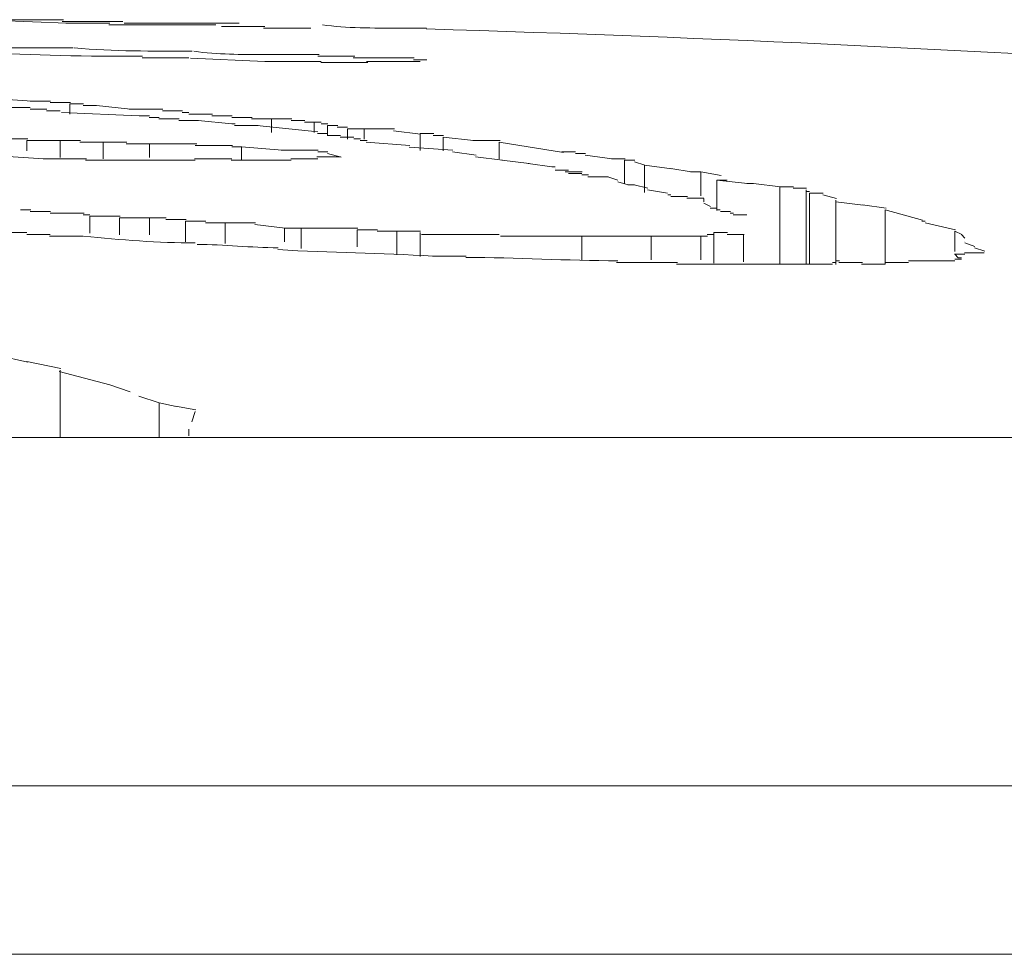
# Model space of a CAD drawing. Extents: x 13 to 460, y 50 to 791.
# Drawn here: x 206 to 207, y 264 to 264 of the extents above; entities that cross this region are included whole.
import ezdxf

# ---------------------------------------------------------------- set-up
doc = ezdxf.new("R2010")
doc.units = 0
doc.header["$MEASUREMENT"] = 0
doc.layers.add('レイヤー 1', color=7, linetype='Continuous', lineweight=0)

msp = doc.modelspace()

# ---------------------------------------------------------------- linework, layer by layer
at = {"layer": 'レイヤー 1', "color": 18, "lineweight": 0, "true_color": 0x040000}
for p, q in [((206.26554, 264.47802), (206.23447, 264.47924)), ((206.26429, 264.47931), (206.24194, 264.47931)), ((206.28133, 264.47802), (206.2652, 264.47802)), ((206.29715, 264.47741), (206.28102, 264.47741)), ((206.31529, 264.47741), (206.29666, 264.47741)), ((206.31278, 264.47802), (206.32895, 264.47802)), ((206.31529, 264.47741), (206.3203, 264.47741)), ((206.32861, 264.47681), (206.32242, 264.47681)), ((206.33593, 264.47681), (206.32849, 264.47681)), ((206.33839, 264.47681), (206.33593, 264.47681)), ((206.39785, 264.4762), (206.38791, 264.4762)), ((206.29339, 264.46588), (206.28224, 264.46588)), ((206.2995, 264.46527), (206.29332, 264.46527)), ((206.31043, 264.46527), (206.29927, 264.46527)), ((206.33839, 264.46398), (206.31108, 264.4652)), ((206.33839, 264.46649), (206.35832, 264.46649)), ((206.35782, 264.46588), (206.37152, 264.46588)), ((206.38328, 264.46527), (206.39326, 264.46527)), ((206.393, 264.46459), (206.398, 264.46459)), ((206.39785, 264.46459), (206.39785, 264.46459)), ((206.33839, 264.46398), (206.3434, 264.46398)), ((206.35532, 264.46398), (206.34291, 264.46398)), ((206.35904, 264.46398), (206.35532, 264.46398)), ((206.36143, 264.46353), (206.35896, 264.46353)), ((206.36143, 264.46353), (206.36765, 264.46353)), ((206.3675, 264.46353), (206.37622, 264.46353)), ((206.39546, 264.46398), (206.38803, 264.46398)), ((206.23397, 264.4507), (206.25264, 264.44941)), ((206.25211, 264.44706), (206.23348, 264.44706)), ((206.25822, 264.44645), (206.25203, 264.44645)), ((206.25211, 264.44941), (206.25959, 264.44941)), ((206.25947, 264.44881), (206.26695, 264.44881)), ((206.26668, 264.44835), (206.26668, 264.44456)), ((206.26668, 264.44835), (206.27169, 264.44835)), ((206.27154, 264.44774), (206.27404, 264.44774)), ((206.274, 264.44774), (206.27651, 264.44774)), ((206.27651, 264.44774), (206.28895, 264.44645)), ((206.28854, 264.44645), (206.29229, 264.44645)), ((206.29214, 264.44645), (206.30087, 264.44645)), ((206.26308, 264.44585), (206.25811, 264.44585)), ((206.29214, 264.44395), (206.26357, 264.44516)), ((206.2959, 264.44395), (206.29218, 264.44395)), ((206.2995, 264.44334), (206.29578, 264.44334)), ((206.30311, 264.44289), (206.29939, 264.44289)), ((206.30075, 264.44585), (206.30451, 264.44585)), ((206.30683, 264.44289), (206.30311, 264.44289)), ((206.30436, 264.44585), (206.30812, 264.44585)), ((206.30796, 264.44524), (206.31047, 264.44524)), ((206.31043, 264.44463), (206.31916, 264.44463)), ((206.31168, 264.44463), (206.31047, 264.44463)), ((206.31889, 264.44395), (206.32637, 264.44395)), ((206.32621, 264.44334), (206.33369, 264.44334)), ((206.33342, 264.44289), (206.3409, 264.44289)), ((206.34079, 264.44289), (206.34079, 264.43788)), ((206.34079, 264.44289), (206.34826, 264.44289)), ((206.31043, 264.4422), (206.30671, 264.4422)), ((206.31403, 264.4422), (206.31032, 264.4422)), ((206.32621, 264.44099), (206.31381, 264.4422)), ((206.32747, 264.44099), (206.32625, 264.44099)), ((206.33593, 264.44038), (206.32724, 264.44038)), ((206.35782, 264.43803), (206.33547, 264.44046)), ((206.34811, 264.4422), (206.35312, 264.4422)), ((206.35297, 264.4416), (206.35672, 264.4416)), ((206.35657, 264.4416), (206.35657, 264.4378)), ((206.35657, 264.4416), (206.35907, 264.4416)), ((206.35904, 264.44099), (206.36154, 264.44099)), ((206.36143, 264.44038), (206.36143, 264.43659)), ((206.36143, 264.44038), (206.36518, 264.44038)), ((206.36503, 264.43977), (206.36754, 264.43977)), ((206.3675, 264.43977), (206.36875, 264.43977)), ((206.36875, 264.43917), (206.36875, 264.43537)), ((206.36875, 264.43917), (206.37497, 264.43917)), ((206.37486, 264.43917), (206.37486, 264.43537)), ((206.37486, 264.43917), (206.38605, 264.43917)), ((206.24004, 264.43552), (206.25124, 264.43552)), ((206.36017, 264.43742), (206.35771, 264.43742)), ((206.36143, 264.43742), (206.36021, 264.43742)), ((206.36625, 264.43674), (206.36127, 264.43674)), ((206.3711, 264.43613), (206.36613, 264.43613)), ((206.37361, 264.43552), (206.37114, 264.43552)), ((206.38567, 264.43848), (206.39565, 264.43719)), ((206.39546, 264.43742), (206.39546, 264.4312)), ((206.39546, 264.43742), (206.40047, 264.43742)), ((206.40032, 264.43674), (206.40408, 264.43674)), ((206.40392, 264.43613), (206.40392, 264.43112)), ((206.40392, 264.43613), (206.41512, 264.43484)), ((206.2509, 264.43492), (206.2509, 264.43112)), ((206.2509, 264.43492), (206.25712, 264.43492)), ((206.25697, 264.43492), (206.26319, 264.43492)), ((206.26308, 264.43492), (206.26308, 264.42869)), ((206.26308, 264.43492), (206.27055, 264.43492)), ((206.2704, 264.43431), (206.27913, 264.43431)), ((206.27886, 264.43431), (206.27886, 264.42809)), ((206.27886, 264.43431), (206.28759, 264.43431)), ((206.28732, 264.43363), (206.29605, 264.43363)), ((206.2959, 264.43363), (206.2959, 264.42862)), ((206.2959, 264.43363), (206.31331, 264.43363)), ((206.31278, 264.43302), (206.32648, 264.43302)), ((206.32621, 264.43257), (206.32997, 264.43257)), ((206.32982, 264.43257), (206.32982, 264.42756)), ((206.32982, 264.43257), (206.34477, 264.43128)), ((206.37596, 264.43492), (206.37349, 264.43492)), ((206.39174, 264.43302), (206.37562, 264.43423)), ((206.40753, 264.43128), (206.3914, 264.43249)), ((206.41489, 264.43492), (206.42487, 264.43492)), ((206.42456, 264.43431), (206.42456, 264.42809)), ((206.42456, 264.43431), (206.4482, 264.43052)), ((206.25697, 264.42816), (206.23834, 264.42938)), ((206.34439, 264.43128), (206.34815, 264.43128)), ((206.34811, 264.43128), (206.35312, 264.43128)), ((206.35297, 264.43128), (206.35797, 264.43128)), ((206.36625, 264.42885), (206.35756, 264.42885)), ((206.35782, 264.43067), (206.36158, 264.43067)), ((206.36143, 264.43006), (206.36644, 264.42877)), ((206.4161, 264.42945), (206.40741, 264.43067)), ((206.42582, 264.42771), (206.41588, 264.42892)), ((206.44756, 264.43067), (206.45006, 264.43067)), ((206.45006, 264.43067), (206.45257, 264.43067)), ((206.45257, 264.43006), (206.45632, 264.43006)), ((206.45617, 264.42945), (206.46615, 264.42816)), ((206.26429, 264.42816), (206.25685, 264.42816)), ((206.27275, 264.42816), (206.26406, 264.42816)), ((206.28732, 264.42771), (206.27241, 264.42771)), ((206.30197, 264.42771), (206.28706, 264.42771)), ((206.31278, 264.42771), (206.30163, 264.42771)), ((206.32621, 264.42816), (206.31255, 264.42816)), ((206.33718, 264.42771), (206.32603, 264.42771)), ((206.34811, 264.42771), (206.33695, 264.42771)), ((206.35046, 264.42816), (206.34799, 264.42816)), ((206.35297, 264.42816), (206.3505, 264.42816)), ((206.35782, 264.42816), (206.35285, 264.42816)), ((206.43553, 264.42642), (206.42559, 264.42763)), ((206.44395, 264.4252), (206.43526, 264.42642)), ((206.44521, 264.4252), (206.44399, 264.4252)), ((206.44521, 264.4246), (206.44521, 264.4246)), ((206.46585, 264.42816), (206.47086, 264.42816)), ((206.4707, 264.42771), (206.4707, 264.41898)), ((206.4707, 264.42771), (206.47446, 264.42771)), ((206.47431, 264.4271), (206.47807, 264.42581)), ((206.47803, 264.42581), (206.47803, 264.41579)), ((206.47803, 264.42581), (206.48801, 264.42452)), ((206.48774, 264.4246), (206.49522, 264.42331)), ((206.45006, 264.42399), (206.44509, 264.42399)), ((206.44881, 264.42331), (206.45257, 264.42331)), ((206.45006, 264.42331), (206.44885, 264.42331)), ((206.45492, 264.42331), (206.44995, 264.42331)), ((206.45132, 264.4227), (206.4501, 264.4227)), ((206.45492, 264.4227), (206.4512, 264.4227)), ((206.45257, 264.42331), (206.45507, 264.42331)), ((206.45739, 264.42224), (206.45492, 264.42224)), ((206.4646, 264.42156), (206.45716, 264.42156)), ((206.4682, 264.42035), (206.46448, 264.42156)), ((206.49495, 264.42331), (206.49871, 264.42331)), ((206.49867, 264.42331), (206.49867, 264.41458)), ((206.49867, 264.42331), (206.50614, 264.42202)), ((206.47196, 264.41853), (206.46824, 264.41974)), ((206.47431, 264.41853), (206.47184, 264.41853)), ((206.47917, 264.41739), (206.4742, 264.4186)), ((206.50466, 264.42035), (206.50466, 264.40912)), ((206.50838, 264.42035), (206.50466, 264.42035)), ((206.50466, 264.42035), (206.51586, 264.41906)), ((206.51559, 264.41913), (206.5181, 264.41913)), ((206.51806, 264.41913), (206.52804, 264.41784)), ((206.52777, 264.41784), (206.52777, 264.38923)), ((206.52777, 264.41784), (206.53278, 264.41784)), ((206.53263, 264.41739), (206.53764, 264.41739)), ((206.48649, 264.41549), (206.47905, 264.4167)), ((206.48774, 264.41488), (206.48653, 264.41488)), ((206.49381, 264.41428), (206.48763, 264.41428)), ((206.48774, 264.41488), (206.48774, 264.41488)), ((206.53749, 264.41678), (206.53749, 264.38939)), ((206.53749, 264.41678), (206.53749, 264.41678)), ((206.53749, 264.4161), (206.53874, 264.4161)), ((206.5387, 264.41549), (206.5387, 264.38931)), ((206.5387, 264.41549), (206.54371, 264.41549)), ((206.54356, 264.41488), (206.54856, 264.41359)), ((206.49981, 264.41367), (206.49362, 264.41367)), ((206.49981, 264.41238), (206.49981, 264.41359)), ((206.49981, 264.41192), (206.49981, 264.41192)), ((206.50227, 264.41063), (206.49981, 264.41185)), ((206.54841, 264.41299), (206.54841, 264.38931)), ((206.54841, 264.41238), (206.55839, 264.41109)), ((206.55813, 264.41124), (206.56685, 264.40995)), ((206.24851, 264.40942), (206.25226, 264.40942)), ((206.25211, 264.40881), (206.25959, 264.40881)), ((206.25947, 264.40821), (206.27192, 264.40821)), ((206.27154, 264.40752), (206.27404, 264.40752)), ((206.274, 264.40707), (206.274, 264.40084)), ((206.274, 264.40707), (206.28023, 264.40707)), ((206.28011, 264.40707), (206.28512, 264.40707)), ((206.50466, 264.41003), (206.5022, 264.41003)), ((206.50588, 264.40942), (206.50466, 264.40942)), ((206.50963, 264.40881), (206.50592, 264.40881)), ((206.51074, 264.40821), (206.50952, 264.40821)), ((206.51559, 264.40752), (206.51062, 264.40752)), ((206.56655, 264.40942), (206.56655, 264.38946)), ((206.56655, 264.40942), (206.58025, 264.40563)), ((206.28493, 264.40646), (206.28493, 264.40024)), ((206.28493, 264.40646), (206.28994, 264.40646)), ((206.28979, 264.40646), (206.29601, 264.40646)), ((206.2959, 264.40646), (206.2959, 264.40024)), ((206.2959, 264.40646), (206.30212, 264.40646)), ((206.30197, 264.40578), (206.30944, 264.40578)), ((206.30918, 264.40517), (206.30918, 264.39766)), ((206.30918, 264.40517), (206.31665, 264.40517)), ((206.31654, 264.40456), (206.32401, 264.40456)), ((206.32375, 264.40456), (206.32375, 264.39705)), ((206.32375, 264.40456), (206.33494, 264.40456)), ((206.33468, 264.40396), (206.34587, 264.40267)), ((206.57998, 264.40517), (206.58123, 264.40517)), ((206.58123, 264.40456), (206.59243, 264.40206)), ((206.2509, 264.401), (206.24471, 264.401)), ((206.25461, 264.40031), (206.2509, 264.40031)), ((206.25947, 264.40031), (206.2545, 264.40031)), ((206.27154, 264.39971), (206.25913, 264.39971)), ((206.3456, 264.40267), (206.3456, 264.39766)), ((206.3456, 264.40267), (206.34936, 264.40267)), ((206.34925, 264.40267), (206.35175, 264.40267)), ((206.35171, 264.40267), (206.35171, 264.39515)), ((206.35171, 264.40267), (206.36291, 264.40267)), ((206.36264, 264.40267), (206.37262, 264.40267)), ((206.37235, 264.40206), (206.37235, 264.39584)), ((206.37235, 264.40206), (206.37983, 264.40206)), ((206.37968, 264.4016), (206.38715, 264.4016)), ((206.38689, 264.4016), (206.38689, 264.39288)), ((206.38689, 264.4016), (206.39561, 264.4016)), ((206.39546, 264.401), (206.39546, 264.39227)), ((206.45492, 264.39971), (206.45492, 264.39098)), ((206.45492, 264.39971), (206.46862, 264.39971)), ((206.4682, 264.39971), (206.48065, 264.39971)), ((206.48042, 264.39971), (206.48042, 264.39098)), ((206.48042, 264.39971), (206.48915, 264.39971)), ((206.48884, 264.39971), (206.49882, 264.39971)), ((206.49867, 264.39971), (206.49867, 264.39098)), ((206.49867, 264.39971), (206.50117, 264.39971)), ((206.50102, 264.40031), (206.50353, 264.40031)), ((206.50353, 264.401), (206.50353, 264.38976)), ((206.50353, 264.401), (206.50853, 264.401)), ((206.50838, 264.40031), (206.51461, 264.40031)), ((206.51445, 264.40031), (206.51074, 264.40031)), ((206.51445, 264.40031), (206.51445, 264.3903)), ((206.59216, 264.4016), (206.59216, 264.39409)), ((206.59216, 264.4016), (206.59467, 264.40031)), ((206.59455, 264.40031), (206.5958, 264.39902)), ((206.59577, 264.39788), (206.59577, 264.39788)), ((206.59577, 264.3972), (206.59952, 264.39591)), ((206.41238, 264.39234), (206.39998, 264.39234)), ((206.59577, 264.39303), (206.59205, 264.39303)), ((206.59216, 264.39303), (206.59341, 264.39174)), ((206.60062, 264.39363), (206.59565, 264.39363)), ((206.59937, 264.39546), (206.60313, 264.39417)), ((206.60298, 264.39363), (206.60051, 264.39363)), ((206.50713, 264.38939), (206.48975, 264.38939)), ((206.51684, 264.38939), (206.5069, 264.38939)), ((206.52417, 264.38939), (206.51673, 264.38939)), ((206.53028, 264.38939), (206.52409, 264.38939)), ((206.53749, 264.38939), (206.53005, 264.38939)), ((206.5423, 264.38939), (206.53733, 264.38939)), ((206.54716, 264.38939), (206.54219, 264.38939)), ((206.54841, 264.38999), (206.5472, 264.38999)), ((206.54967, 264.39068), (206.54845, 264.39068)), ((206.55813, 264.38999), (206.54944, 264.38999)), ((206.56655, 264.38939), (206.55786, 264.38939)), ((206.57031, 264.38999), (206.56659, 264.38999)), ((206.57266, 264.38999), (206.57019, 264.38999)), ((206.57513, 264.38999), (206.57266, 264.38999)), ((206.57752, 264.39068), (206.57505, 264.39068)), ((206.58237, 264.39068), (206.5774, 264.39068)), ((206.58844, 264.39068), (206.58226, 264.39068)), ((206.59095, 264.39068), (206.58848, 264.39068)), ((206.59216, 264.39068), (206.59095, 264.39068)), ((206.59455, 264.39128), (206.59209, 264.39128)), ((206.5933, 264.39174), (206.59455, 264.39174)), ((206.24004, 264.35592), (206.25124, 264.35341)), ((206.2509, 264.35357), (206.26334, 264.35106)), ((206.28133, 264.34499), (206.2627, 264.34992)), ((206.26308, 264.35045), (206.26308, 264.32556)), ((206.28133, 264.34499), (206.2888, 264.34249)), ((206.2995, 264.33839), (206.29207, 264.34082)), ((206.2995, 264.33839), (206.2995, 264.32594)), ((206.2995, 264.33839), (206.30573, 264.3371)), ((206.30557, 264.33717), (206.31305, 264.33588)), ((206.31278, 264.33528), (206.31157, 264.33148)), ((206.31043, 264.32875), (206.31043, 264.32625)), ((206.08341, 264.19754), (208.55397, 264.19754)), ((175.14077, 264.13562), (237.02553, 264.13562))]:
    msp.add_line(p, q, dxfattribs=at)
msp.add_lwpolyline([(208.53488, 264.32564), (207.83118, 264.32564), (206.96955, 264.32564), (206.08303, 264.32564)], dxfattribs=at)
for points in [[(206.28618, 264.4787), (206.27875, 264.4787), (206.27127, 264.4787), (206.26384, 264.4787)], [(206.31278, 264.47802), (206.30409, 264.47802), (206.2954, 264.47802), (206.28668, 264.47802)], [(206.35532, 264.4762), (206.34788, 264.4762), (206.34291, 264.4762), (206.33794, 264.4762)], [(206.38814, 264.4762), (206.3782, 264.4762), (206.36826, 264.4762), (206.35957, 264.47741)], [(207.02559, 264.43492), (206.81671, 264.45601), (206.60783, 264.46967), (206.39774, 264.4759)], [(206.2679, 264.46899), (206.25674, 264.46899), (206.24429, 264.46899), (206.23435, 264.46899)], [(206.31168, 264.4677), (206.29677, 264.4677), (206.28311, 264.4677), (206.2682, 264.46892)], [(206.28247, 264.46588), (206.26133, 264.46588), (206.2427, 264.46709), (206.22157, 264.46709)], [(206.33839, 264.46649), (206.32971, 264.46649), (206.32102, 264.46649), (206.31229, 264.4677)], [(206.38328, 264.46527), (206.37831, 264.46527), (206.37459, 264.46527), (206.37087, 264.46527)], [(206.38814, 264.46398), (206.38195, 264.46398), (206.3782, 264.46398), (206.37573, 264.46398)], [(206.31278, 264.3972), (206.29912, 264.3972), (206.28546, 264.39842), (206.27177, 264.39963)], [(206.42456, 264.40031), (206.41462, 264.40031), (206.40468, 264.40031), (206.39599, 264.40031)], [(206.45492, 264.39971), (206.44498, 264.39971), (206.43379, 264.39971), (206.4251, 264.39971)], [(206.34325, 264.39546), (206.33331, 264.39546), (206.32337, 264.39667), (206.31343, 264.39667)], [(206.40032, 264.39234), (206.38044, 264.39356), (206.36302, 264.39356), (206.34314, 264.39477)], [(206.4682, 264.39068), (206.44957, 264.39068), (206.4309, 264.39189), (206.41227, 264.39189)], [(206.49009, 264.38999), (206.48266, 264.38999), (206.47518, 264.38999), (206.46774, 264.38999)]]:
    msp.add_open_spline(points, degree=3, dxfattribs=at)

doc.saveas('drawing.dxf')
